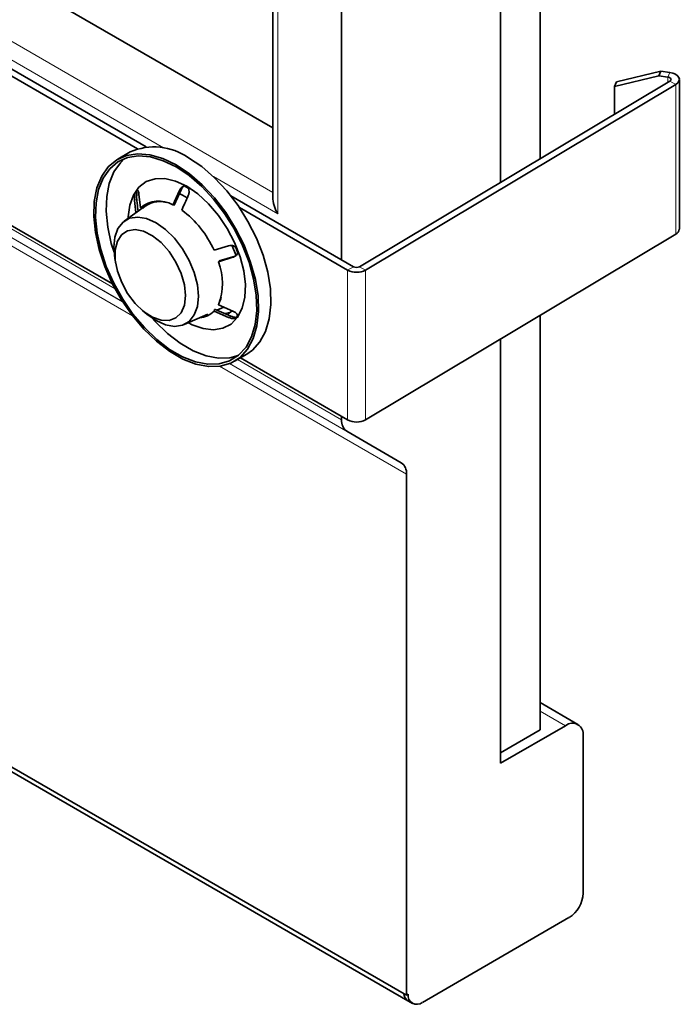
# Model space of a CAD drawing. Units: millimetres. Extents: x -323 to 594, y -202 to 400.
# Drawn here: x -193 to -114, y -202 to -84 of the extents above; entities that cross this region are included whole.
import ezdxf

# ---------------------------------------------------------------- set-up
doc = ezdxf.new("R2010")
doc.units = ezdxf.units.MM
doc.layers.add('133585', color=7, linetype='Continuous')
doc.layers.add('TANGENT_EDGES', color=4, linetype='Continuous', lineweight=25)

# ---------------------------------------------------------------- blocks, each defined once
blk = doc.blocks.new('1040073-M_G_ISOMETRIC VIEW')
at = {"layer": '133585', "linetype": 'Continuous', "lineweight": 35}
for p, q in [((270.69, 267.37), (150.07, 337)), ((269.66, 267.15), (151.09, 335.6)), ((266.66, 250.92), (151.19, 317.58)), ((223.13, 305.88), (285.91, 269.64)), ((318, 265.96), (318, 298.24)), ((313.26, 295.41), (313.26, 263.13)), ((285.91, 289.92), (285.91, 261.31)), ((294.17, 253.82), (294.17, 286.11)), ((327.16, 275.19), (332.49, 276.46)), ((332.49, 276.46), (332.25, 275.9)), ((332.49, 276.46), (333.57, 276.3)), ((333.57, 275.26), (296.31, 252.99)), ((332.25, 275.9), (326.91, 274.63)), ((332.25, 275.9), (333.33, 275.74)), ((334.71, 257.5), (334.71, 275.46)), ((334.28, 274.86), (297.03, 252.59)), ((326.91, 274.63), (327.16, 275.19)), ((326.91, 274.63), (326.91, 271.29)), ((268.78, 266.76), (267.3, 265.9)), ((274.08, 260.36), (274.94, 262.28)), ((135.78, 261.52), (301.95, 165.59)), ((269.36, 261.8), (269.62, 261.95)), ((270.03, 260.05), (269.84, 261.7)), ((275.08, 261.57), (274.68, 261.79)), ((275.63, 261.25), (275.08, 261.57)), ((295.6, 252.99), (280.88, 261.49)), ((137.02, 260.23), (302.13, 164.92)), ((270.61, 260.31), (268.08, 258.47)), ((269.48, 259.49), (269.31, 260.94)), ((270.22, 260.03), (270.03, 260.05)), ((273.91, 260.4), (274.08, 260.36)), ((294.89, 252.58), (281.91, 260.08)), ((334.28, 256.9), (297.03, 234.63)), ((280.59, 255.49), (278.85, 254.96)), ((281.51, 254.34), (281, 255.56)), ((281.12, 254.12), (279.38, 253.59)), ((279.45, 253.68), (281.38, 254.27)), ((281.46, 254.31), (281.38, 254.27)), ((266.93, 253.99), (267.05, 253.32)), ((279.38, 253.59), (279.44, 253.67)), ((279.18, 247.78), (280.01, 248.15)), ((279.38, 248.42), (279.44, 248.62)), ((281.12, 247.67), (279.38, 248.42)), ((270.27, 247.72), (270.8, 247.29)), ((275.26, 246.04), (278.11, 247.31)), ((278.85, 247.66), (278.91, 247.87)), ((280.59, 246.91), (278.85, 247.66)), ((278.92, 247.89), (280.85, 247.06)), ((318, 197.41), (318, 247.16)), ((275.79, 246.28), (275.79, 246.28)), ((313.26, 244.33), (313.26, 193.43)), ((313.26, 194.68), (313.26, 244.33)), ((281.3, 241.65), (282.78, 242.51)), ((294.89, 234.62), (282.01, 242.06)), ((294.17, 234.62), (294.17, 235.04)), ((294.79, 233.25), (301.33, 229.47)), ((301.95, 165.59), (301.95, 228.1)), ((322.54, 198.07), (318, 200.69)), ((313.26, 193.43), (321.04, 197.92)), ((313.26, 194.68), (318, 197.41)), ((323.16, 177.84), (323.16, 196.7)), ((303.86, 164.73), (321.46, 174.9)), ((302.16, 165.71), (301.95, 165.59)), ((302.13, 164.92), (302.66, 164.61))]:
    blk.add_line(p, q, dxfattribs=at)
at = {"layer": '133585', "linetype": 'Continuous', "lineweight": 35, "flags": 128}
for points in [[(333.33, 275.74), (333.45, 275.72), (333.55, 275.67), (333.63, 275.61), (333.69, 275.54), (333.71, 275.47), (333.69, 275.39), (333.64, 275.32), (333.57, 275.26)], [(333.57, 276.3), (333.93, 276.22), (334.25, 276.09), (334.49, 275.91), (334.65, 275.7), (334.71, 275.48), (334.66, 275.25), (334.52, 275.04), (334.28, 274.86)], [(274.3, 265.21), (275.89, 264.14), (277.43, 262.81), (278.9, 261.24), (280.25, 259.48), (281.44, 257.57), (282.45, 255.57), (283.24, 253.51), (283.81, 251.47), (284.13, 249.48), (284.19, 247.6), (284, 245.89), (283.56, 244.38), (282.87, 243.11), (281.97, 242.12), (280.86, 241.43), (279.59, 241.06), (278.18, 241.02), (276.67, 241.31), (275.1, 241.92), (273.5, 242.84), (271.93, 244.04), (270.42, 245.5), (269.01, 247.17), (267.73, 249.01), (266.63, 250.97), (265.73, 253.01), (265.04, 255.06), (264.6, 257.09), (264.41, 259.02), (264.47, 260.83), (264.79, 262.44), (265.36, 263.84), (266.15, 264.97), (267.16, 265.82), (268.35, 266.35), (269.7, 266.55), (271.16, 266.43), (272.71, 265.98), (274.3, 265.21)], [(274.3, 264.96), (275.85, 263.92), (277.37, 262.61), (278.8, 261.08), (280.12, 259.36), (281.29, 257.49), (282.27, 255.53), (283.05, 253.52), (283.6, 251.52), (283.92, 249.57), (283.98, 247.74), (283.79, 246.06), (283.36, 244.58), (282.69, 243.34), (281.8, 242.37), (280.72, 241.69), (279.48, 241.33), (278.1, 241.29), (276.62, 241.57), (275.08, 242.17), (273.52, 243.07), (271.98, 244.25), (270.5, 245.68), (269.12, 247.31), (267.88, 249.11), (266.8, 251.03), (265.91, 253.02), (265.24, 255.04), (264.81, 257.02), (264.62, 258.91), (264.68, 260.67), (264.99, 262.26), (265.55, 263.62), (266.33, 264.73), (267.31, 265.56), (268.48, 266.08), (269.8, 266.28), (271.23, 266.16), (272.75, 265.71), (274.3, 264.96)], [(266.84, 254.72), (266.51, 255.77), (266.08, 257.75), (265.89, 259.65), (265.96, 261.41), (266.27, 262.99), (266.82, 264.36), (267.6, 265.47), (268.12, 265.96)], [(275.78, 266.06), (277.37, 265), (278.92, 263.67), (280.38, 262.1), (281.73, 260.34), (282.92, 258.43), (283.93, 256.42), (284.73, 254.37), (285.29, 252.32), (285.61, 250.34), (285.68, 248.46), (285.48, 246.75), (285.04, 245.23), (284.36, 243.97), (283.45, 242.98), (282.78, 242.51)], [(268.53, 258.8), (268.54, 258.96), (268.73, 260.38), (269.17, 261.58), (269.84, 262.54), (270.71, 263.2), (271.77, 263.55), (272.96, 263.57), (274.24, 263.26), (275.57, 262.64)], [(275.57, 262.64), (276.9, 261.72), (278.19, 260.55), (279.38, 259.15), (280.43, 257.59), (281.31, 255.91), (281.98, 254.19), (282.41, 252.48), (282.61, 250.84), (282.54, 249.33), (282.23, 248.01), (281.67, 246.92), (280.89, 246.11), (279.92, 245.61), (278.8, 245.42), (277.56, 245.56), (276.24, 246.03), (275.77, 246.27)], [(266.93, 253.99), (266.81, 255.32), (266.94, 256.55), (267.31, 257.57), (267.92, 258.34), (268.72, 258.8), (269.69, 258.95), (270.76, 258.76), (271.89, 258.25), (273.02, 257.45), (274.1, 256.4), (275.06, 255.14), (275.87, 253.75), (276.47, 252.29), (276.85, 250.83), (276.97, 249.45), (276.97, 249.45)], [(275.43, 249.53), (275.3, 250.82), (274.91, 252.19), (274.28, 253.55), (273.46, 254.8), (272.5, 255.88), (271.45, 256.71), (270.39, 257.25), (269.38, 257.45), (268.48, 257.31), (267.76, 256.84), (267.24, 256.06), (266.98, 255.02), (266.98, 253.79), (267.24, 252.45), (267.76, 251.08), (268.48, 249.76), (269.38, 248.59), (270.39, 247.63), (271.45, 246.94), (272.5, 246.56), (273.46, 246.53), (274.28, 246.84), (274.91, 247.47), (275.3, 248.39), (275.43, 249.53)], [(276.97, 249.45), (276.85, 248.22), (276.47, 247.2), (275.87, 246.43), (275.06, 245.97), (274.1, 245.82), (273.02, 246.01), (271.89, 246.52), (270.8, 247.29)], [(279.7, 249.28), (279.65, 249.14), (279.45, 248.65)], [(279.98, 247.34), (280.73, 247.49), (280.83, 247.53)], [(280.49, 247.3), (280.91, 247.6), (280.98, 247.66)], [(281.76, 242.33), (280.75, 242.07), (279.37, 242.03), (277.89, 242.31), (276.35, 242.91), (274.79, 243.81), (273.25, 244.99), (271.78, 246.41), (271.39, 246.84)]]:
    blk.add_lwpolyline(points, dxfattribs=at)
at = {"layer": '133585', "linetype": 'Continuous', "lineweight": 35}
for centre, radius, start, end in [((271.67, 260.25), 7.12, 54.7499, 113.9396), ((270.88, 254.48), 9.3, 58.1048, 61.9006), ((272.73, 259.71), 3.97, 141.5504, 148.248), ((272.21, 257.6), 3.28, 58.6629, 131.5561), ((272.31, 257.87), 2.94, 74.24, 132.9882), ((267.89, 250.12), 11.98, 23.8212, 53.768), ((333.97, 257.57), 0.74, 295.2611, 354.7654), ((266.69, 249.25), 15.95, 19.8811, 22.5304), ((272.79, 251), 7.08, 338.563, 21.437), ((295.95, 253.67), 0.766, 242.5591, 298.0185), ((295.95, 254.62), 2.3, 242.5587, 298.0187), ((276.93, 249.54), 2.68, 273.6054, 315.6322), ((278.31, 249.26), 3.97, 321.5535, 328.2449), ((295.67, 234.47), 1.51, 174.3798, 234.302), ((295.95, 236.66), 2.3, 242.5587, 298.0187), ((300.45, 228.25), 1.51, 354.3795, 54.3021), ((321.87, 196.91), 1.31, 350.7861, 129.2034), ((319.48, 178), 3.69, 302.6053, 357.3947), ((302.73, 165.82), 1.09, 183.1359, 236.2468), ((302.7, 165.8), 1.05, 182.1623, 237.2204), ((303.19, 165.54), 1.05, 170.7857, 309.2037)]:
    blk.add_arc(centre, radius, start, end, dxfattribs=at)
blk.add_ellipse((287.91, 260.16), major_axis=(-1.41, 2.45), ratio=0.577335, start_param=0.785358, end_param=1.570756, dxfattribs=at)
for points, knots in [([(275.26, 262.68), (275.19, 262.66), (275.04, 262.6), (274.84, 262.41), (274.74, 262.23), (274.69, 262.13)], [0, 0, 0, 0, 0.308463, 0.615652, 1, 1, 1, 1]), ([(274.94, 262.28), (275, 262.39), (275.08, 262.55), (275.21, 262.65), (275.25, 262.68)], [0, 0, 0, 0, 0.712404, 1, 1, 1, 1]), ([(275.75, 261.52), (275.79, 261.64), (275.86, 261.85), (275.86, 262.16), (275.81, 262.31), (275.79, 262.38)], [0, 0, 0, 0, 0.424869, 0.762285, 1, 1, 1, 1]), ([(269.36, 261.8), (269.34, 261.71), (269.31, 261.54), (269.29, 261.23), (269.3, 261.04), (269.31, 260.94)], [0, 0, 0, 0, 0.308504, 0.615693, 1, 1, 1, 1]), ([(269.57, 261.09), (269.56, 261.21), (269.55, 261.41), (269.57, 261.72), (269.6, 261.88), (269.62, 261.95)], [0, 0, 0, 0, 0.424826, 0.762251, 1, 1, 1, 1]), ([(269.57, 261.09), (269.59, 260.92), (269.64, 260.45), (269.7, 259.98), (269.73, 259.67)], [0, 0, 0, 0, 0.350865, 1, 1, 1, 1]), ([(269.84, 261.7), (269.83, 261.8), (269.79, 261.98), (269.71, 262.14), (269.65, 262.17), (269.62, 262.18)], [0, 0, 0, 0, 0.424826, 0.762248, 1, 1, 1, 1]), ([(274.69, 262.13), (274.55, 261.83), (274.3, 261.26), (274.04, 260.68), (273.91, 260.4)], [0, 0, 0, 0, 0.511543, 1, 1, 1, 1]), ([(275.75, 261.52), (275.61, 261.22), (275.36, 260.64), (275.1, 260.07), (274.97, 259.78)], [0, 0, 0, 0, 0.511543, 1, 1, 1, 1]), ([(281.43, 255.37), (281.35, 255.41), (281.19, 255.51), (280.89, 255.55), (280.7, 255.51), (280.59, 255.49)], [0, 0, 0, 0, 0.3084598, 0.6156474, 1, 1, 1, 1]), ([(281.12, 254.12), (281.23, 254.17), (281.43, 254.26), (281.62, 254.47), (281.67, 254.62), (281.69, 254.68)], [0, 0, 0, 0, 0.424821, 0.762252, 1, 1, 1, 1]), ([(280.59, 246.91), (280.71, 246.87), (280.92, 246.79), (281.22, 246.76), (281.37, 246.78), (281.43, 246.79)], [0, 0, 0, 0, 0.424823, 0.762249, 1, 1, 1, 1]), ([(281.69, 246.93), (281.61, 246.92), (281.45, 246.91), (281.15, 246.95), (280.96, 247.02), (280.85, 247.06)], [0, 0, 0, 0, 0.308461, 0.615649, 1, 1, 1, 1]), ([(281.69, 247.16), (281.66, 247.23), (281.6, 247.35), (281.4, 247.53), (281.22, 247.62), (281.12, 247.67)], [0, 0, 0, 0, 0.3085042, 0.6156975, 1, 1, 1, 1])]:
    blk.add_open_spline(points, degree=3, knots=knots, dxfattribs=at)
at = {"layer": 'TANGENT_EDGES', "linetype": 'Continuous', "lineweight": 18}
for p, q in [((267.87, 248.79), (149.91, 316.89)), ((149.91, 316.89), (267.88, 248.79)), ((150.83, 317.37), (266.97, 250.33)), ((269.08, 247.08), (148.71, 316.57)), ((216.44, 302.02), (285.91, 261.91)), ((272.79, 267.26), (214.51, 300.9)), ((286.5, 290.26), (286.5, 259.34)), ((333.33, 275.74), (333.57, 276.3)), ((333.33, 275.74), (333.33, 275.12)), ((334.28, 274.86), (333.57, 275.26)), ((334.28, 274.86), (334.28, 256.9)), ((286.5, 259.34), (278.78, 263.8)), ((274.69, 262.13), (274.94, 262.28)), ((269.31, 260.94), (269.57, 261.09)), ((281.12, 254.12), (281.38, 254.27)), ((294.89, 252.58), (295.6, 252.99)), ((296.31, 252.99), (297.03, 252.59)), ((294.89, 252.58), (294.89, 234.62)), ((297.03, 252.59), (297.03, 234.63)), ((280.59, 246.91), (280.85, 247.06)), ((301.95, 228.1), (279.52, 241.05)), ((294.79, 233.25), (280.72, 241.37)), ((280.72, 241.37), (301.33, 229.47)), ((281.65, 241.85), (294.17, 234.62)), ((321.04, 197.92), (318, 199.68))]:
    blk.add_line(p, q, dxfattribs=at)

msp = doc.modelspace()

# ---------------------------------------------------------------- block references
at = {"layer": '133585'}
msp.add_blockref('1040073-M_G_ISOMETRIC VIEW', (-448.59, -366.65), dxfattribs=at)

doc.saveas('drawing.dxf')
